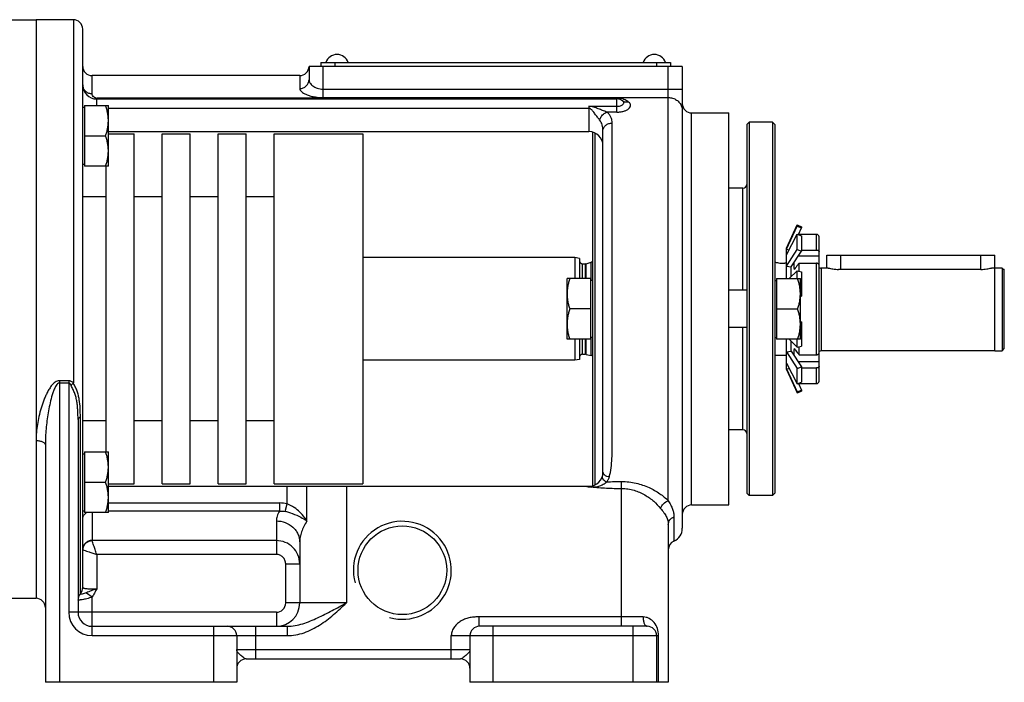
# Model space of a CAD drawing. Units: millimetres. Extents: x -1807 to 893, y -345 to 554.
# Drawn here: x -534 to -323, y 22 to 164 of the extents above; entities that cross this region are included whole.
import ezdxf

# ---------------------------------------------------------------- set-up
doc = ezdxf.new("R2010")
doc.units = ezdxf.units.MM
doc.header["$LTSCALE"] = 19.36
doc.layers.get('0').update_dxf_attribs({"linetype": 'CONTINUOUS'})
doc.layers.add('3_ALL_AXES', color=7, linetype='CONTINUOUS')

msp = doc.modelspace()

# ---------------------------------------------------------------- linework, layer by layer
at = {"color": 7, "linetype": 'CONTINUOUS'}
for p, q in [((-538.17, 164.48), (-530.17, 164.48)), ((-530.17, 164.48), (-530.17, 40.48)), ((-520.17, 42.83), (-520.17, 162.48)), ((-471.67, 154.48), (-471.67, 151.62)), ((-391.67, 154.48), (-471.67, 154.48)), ((-469.17, 155.28), (-469.17, 154.48)), ((-394.17, 155.28), (-394.17, 154.48)), ((-391.67, 154.48), (-391.67, 55.48)), ((-520.17, 145.7), (-519.77, 145.7)), ((-519.77, 146.1), (-519.77, 133.1)), ((-519.77, 146.1), (-514.67, 146.1)), ((-517.17, 147.48), (-405.67, 147.48)), ((-514.67, 133.1), (-514.67, 146.1)), ((-389.67, 144.48), (-381.67, 144.48)), ((-381.67, 60.48), (-381.67, 144.48)), ((-377.87, 141.98), (-377.37, 142.48)), ((-377.87, 141.98), (-377.87, 62.98)), ((-372.37, 142.48), (-377.37, 142.48)), ((-377.37, 142.48), (-377.37, 62.48)), ((-372.37, 142.48), (-372.37, 62.48)), ((-371.87, 141.98), (-372.37, 142.48)), ((-371.87, 141.98), (-371.87, 62.98)), ((-519.77, 139.6), (-515.25, 139.6)), ((-514.67, 140.48), (-411.67, 140.48)), ((-514.67, 139.98), (-509.17, 139.98)), ((-509.17, 64.98), (-509.17, 139.98)), ((-503.17, 64.98), (-503.17, 139.98)), ((-503.17, 139.98), (-497.17, 139.98)), ((-497.17, 64.98), (-497.17, 139.98)), ((-491.17, 64.98), (-491.17, 139.98)), ((-491.17, 139.98), (-485.17, 139.98)), ((-485.17, 64.98), (-485.17, 139.98)), ((-479.17, 64.98), (-479.17, 139.98)), ((-479.17, 139.98), (-460.17, 139.98)), ((-460.17, 139.98), (-460.17, 64.98)), ((-410.87, 64.59), (-410.87, 140.36)), ((-410.37, 64.78), (-410.37, 140.18)), ((-408.67, 67.48), (-408.67, 140.72)), ((-520.17, 133.5), (-519.77, 133.5)), ((-514.67, 133.1), (-519.77, 133.1)), ((-515.17, 71.85), (-515.17, 133.1)), ((-378.67, 128.38), (-381.67, 128.38)), ((-515.17, 126.48), (-520.17, 126.48)), ((-503.17, 126.48), (-509.17, 126.48)), ((-491.17, 126.48), (-497.17, 126.48)), ((-479.17, 126.48), (-485.17, 126.48)), ((-369.37, 115.48), (-367.04, 120.48)), ((-367.04, 120.48), (-366.13, 120.05)), ((-367.04, 120.25), (-367.04, 120.48)), ((-369.37, 115.32), (-367.04, 120.25)), ((-369.37, 114.06), (-367.04, 118.51)), ((-367.04, 120.25), (-366.13, 119.84)), ((-367.04, 118.51), (-366.13, 118.14)), ((-367.04, 115.2), (-367.04, 118.51)), ((-366.8, 118.42), (-366.13, 119.84)), ((-366.64, 118.48), (-366.7, 118.37)), ((-366.64, 118.48), (-362.91, 118.48)), ((-366.64, 118.35), (-366.64, 118.48)), ((-366.13, 120.05), (-366.13, 119.84)), ((-366.13, 118.14), (-366.13, 114.9)), ((-362.37, 87.02), (-362.37, 117.93)), ((-369.37, 108.98), (-369.37, 115.48)), ((-369.37, 115.32), (-368.78, 115.19)), ((-369.37, 111.67), (-367.04, 115.2)), ((-368.37, 111.51), (-366.13, 114.9)), ((-367.04, 115.2), (-366.13, 114.9)), ((-366.13, 115.11), (-362.91, 115.11)), ((-360.67, 113.98), (-324.67, 113.98)), ((-360.67, 111.25), (-360.67, 113.98)), ((-324.67, 93.48), (-324.67, 113.98)), ((-414.67, 113.48), (-460.17, 113.48)), ((-413.67, 113.3), (-414.67, 113.48)), ((-414.67, 113.48), (-414.67, 108.98)), ((-413.67, 113.3), (-413.67, 108.98)), ((-413.07, 112.18), (-412.44, 112.18)), ((-412.3, 112.19), (-411.17, 112.48)), ((-410.87, 112.48), (-411.17, 112.48)), ((-411.17, 108.58), (-411.17, 112.48)), ((-371.67, 112.48), (-371.87, 112.48)), ((-369.37, 112.27), (-369.67, 112.27)), ((-362.37, 113.79), (-366.87, 113.79)), ((-366.64, 112.29), (-362.91, 112.29)), ((-366.64, 110.56), (-366.64, 112.29)), ((-369.37, 111.67), (-368.37, 111.51)), ((-368.75, 108.98), (-367.04, 110.65)), ((-368.37, 109.35), (-368.37, 111.51)), ((-367.04, 110.65), (-366.13, 110.46)), ((-367.04, 108.98), (-367.04, 110.65)), ((-366.13, 110.46), (-366.13, 105.23)), ((-360.41, 111.25), (-361.93, 111.25)), ((-324.67, 111.25), (-325.43, 111.25)), ((-323.16, 111.24), (-324.67, 111.24)), ((-323.16, 111.24), (-323.16, 93.49)), ((-323.16, 111.24), (-322.9, 110.98)), ((-322.9, 110.98), (-322.67, 110.98)), ((-322.67, 93.98), (-322.67, 110.98)), ((-411.27, 108.98), (-416.37, 108.98)), ((-416.37, 95.98), (-416.37, 108.98)), ((-411.27, 95.98), (-411.27, 108.98)), ((-410.87, 108.58), (-411.27, 108.58)), ((-371.87, 108.58), (-371.47, 108.58)), ((-371.47, 108.98), (-366.37, 108.98)), ((-371.47, 108.98), (-371.47, 95.98)), ((-366.37, 95.98), (-366.37, 108.98)), ((-377.87, 106.48), (-381.67, 106.48)), ((-366.37, 105.24), (-366.13, 105.23)), ((-366.37, 105.15), (-366.13, 105.23)), ((-411.27, 102.48), (-415.79, 102.48)), ((-371.47, 102.48), (-366.95, 102.48)), ((-366.37, 99.81), (-366.13, 99.73)), ((-366.37, 99.71), (-366.13, 99.73)), ((-366.13, 99.73), (-366.13, 94.5)), ((-377.87, 98.48), (-381.67, 98.48)), ((-411.27, 95.98), (-416.37, 95.98)), ((-414.67, 95.98), (-414.67, 91.48)), ((-413.67, 95.98), (-413.67, 91.65)), ((-410.87, 96.38), (-411.27, 96.38)), ((-411.17, 92.48), (-411.17, 96.38)), ((-371.87, 96.38), (-371.47, 96.38)), ((-366.37, 95.98), (-371.47, 95.98)), ((-369.37, 89.48), (-369.37, 95.98)), ((-368.75, 95.98), (-367.04, 94.3)), ((-368.37, 93.44), (-368.37, 95.6)), ((-367.04, 94.3), (-367.04, 95.98)), ((-369.37, 93.28), (-368.37, 93.44)), ((-369.37, 93.28), (-367.04, 89.75)), ((-368.37, 93.44), (-366.13, 90.05)), ((-367.04, 94.3), (-366.13, 94.5)), ((-366.64, 92.66), (-366.64, 94.39)), ((-324.67, 93.48), (-361.93, 93.48)), ((-324.67, 93.49), (-323.16, 93.49)), ((-323.16, 93.49), (-322.67, 93.98)), ((-414.67, 91.48), (-460.17, 91.48)), ((-413.67, 91.65), (-414.67, 91.48)), ((-413.07, 92.78), (-412.44, 92.78)), ((-412.3, 92.76), (-411.17, 92.48)), ((-410.87, 92.48), (-411.17, 92.48)), ((-369.37, 92.48), (-371.87, 92.48)), ((-369.37, 90.89), (-367.04, 86.44)), ((-362.37, 91.16), (-366.87, 91.16)), ((-366.64, 92.66), (-362.91, 92.66)), ((-369.37, 89.64), (-368.78, 89.76)), ((-369.37, 89.64), (-367.04, 84.7)), ((-369.37, 89.48), (-367.04, 84.48)), ((-367.04, 89.75), (-366.13, 90.05)), ((-367.04, 86.44), (-367.04, 89.75)), ((-366.13, 90.05), (-366.13, 86.81)), ((-366.13, 89.84), (-362.91, 89.84)), ((-367.04, 86.44), (-366.13, 86.81)), ((-366.8, 86.54), (-366.13, 85.11)), ((-366.64, 86.48), (-366.7, 86.58)), ((-366.64, 86.48), (-366.64, 86.6)), ((-367.04, 84.7), (-366.13, 85.11)), ((-367.04, 84.48), (-366.13, 84.9)), ((-367.04, 84.48), (-367.04, 84.7)), ((-366.64, 86.48), (-362.91, 86.48)), ((-366.13, 85.11), (-366.13, 84.9)), ((-521.17, 78.8), (-521.17, 37.48)), ((-515.17, 78.48), (-520.17, 78.48)), ((-503.17, 78.48), (-509.17, 78.48)), ((-491.17, 78.48), (-497.17, 78.48)), ((-479.17, 78.48), (-485.17, 78.48)), ((-378.67, 76.58), (-381.67, 76.58)), ((-528.17, 73.37), (-528.17, 22.48)), ((-519.77, 71.85), (-519.77, 58.85)), ((-519.77, 71.85), (-514.67, 71.85)), ((-514.67, 58.85), (-514.67, 71.85)), ((-520.17, 71.45), (-519.77, 71.45)), ((-519.77, 65.35), (-515.25, 65.35)), ((-514.67, 64.98), (-509.17, 64.98)), ((-514.67, 64.48), (-411.67, 64.48)), ((-503.17, 64.98), (-497.17, 64.98)), ((-491.17, 64.98), (-485.17, 64.98)), ((-479.17, 64.98), (-460.17, 64.98)), ((-377.87, 62.98), (-377.37, 62.48)), ((-372.37, 62.48), (-377.37, 62.48)), ((-371.87, 62.98), (-372.37, 62.48)), ((-520.17, 59.25), (-519.77, 59.25)), ((-389.67, 60.48), (-381.67, 60.48)), ((-514.67, 58.85), (-519.77, 58.85)), ((-394.67, 56.3), (-394.67, 22.48)), ((-473.67, 52.52), (-473.67, 39.48)), ((-538.17, 40.48), (-530.17, 40.48)), ((-518.17, 34.48), (-476.36, 34.48)), ((-399.17, 34.48), (-435.17, 34.48)), ((-487.17, 32.48), (-487.17, 22.48)), ((-437.17, 32.48), (-437.17, 22.48)), ((-397.17, 32.48), (-397.17, 22.48)), ((-485.17, 27.48), (-439.17, 27.48)), ((-487.17, 22.48), (-528.17, 22.48)), ((-394.67, 22.48), (-437.17, 22.48))]:
    msp.add_line(p, q, dxfattribs=at)
at = {"color": 9, "linetype": 'CONTINUOUS'}
for p, q in [((-522.17, 164.48), (-522.17, 86.62)), ((-468.67, 147.78), (-468.67, 154.48)), ((-466.17, 155.28), (-466.17, 154.48)), ((-397.17, 155.28), (-397.17, 154.48)), ((-394.67, 61.39), (-394.67, 154.48)), ((-518.17, 148.63), (-518.17, 152.48)), ((-473.67, 152.48), (-473.67, 149.73)), ((-468.67, 149.59), (-391.67, 149.59)), ((-468.67, 147.78), (-394.67, 147.78)), ((-517.17, 146.1), (-517.17, 147.67)), ((-405.67, 147.67), (-517.17, 147.67)), ((-411.67, 145.92), (-405.67, 145.92)), ((-411.67, 145.92), (-411.67, 140.48)), ((-405.67, 144.67), (-405.67, 147.67)), ((-514.67, 145.48), (-411.67, 145.48)), ((-405.67, 144.67), (-407.86, 144.67)), ((-389.67, 60.48), (-389.67, 144.48)), ((-378.67, 106.48), (-378.67, 128.38)), ((-362.91, 115.11), (-362.91, 118.48)), ((-357.67, 110.96), (-357.67, 113.98)), ((-327.67, 110.96), (-327.67, 113.98)), ((-413.07, 108.98), (-413.07, 112.18)), ((-412.44, 108.98), (-412.44, 112.18)), ((-412.3, 108.98), (-412.3, 112.19)), ((-362.91, 92.66), (-362.91, 112.29)), ((-361.93, 111.25), (-361.93, 93.48)), ((-378.67, 76.58), (-378.67, 98.48)), ((-413.07, 92.78), (-413.07, 95.98)), ((-412.44, 92.78), (-412.44, 95.98)), ((-412.3, 92.76), (-412.3, 95.98)), ((-362.91, 86.48), (-362.91, 89.84)), ((-525.17, 87.1), (-525.17, 22.48)), ((-523.17, 87.1), (-525.17, 87.1)), ((-523.17, 86.6), (-525.17, 86.6)), ((-523.17, 87.1), (-523.17, 37.48)), ((-520.67, 41.51), (-520.67, 79.3)), ((-404.67, 34.48), (-404.67, 65.5)), ((-476.36, 60.7), (-476.36, 64.48)), ((-472.13, 57.04), (-472.13, 64.48)), ((-463.67, 64.48), (-463.67, 39.48)), ((-514.67, 60.91), (-477.98, 60.91)), ((-477.98, 59.17), (-514.67, 59.17)), ((-477.98, 60.91), (-477.98, 59.17)), ((-476.79, 59.08), (-476.36, 60.7)), ((-518.17, 58.85), (-518.17, 52.87)), ((-478.67, 57.06), (-478.67, 49.88)), ((-393.47, 57.95), (-393.47, 52.73)), ((-478.67, 52.85), (-518.16, 52.85)), ((-520.15, 50.87), (-519.93, 50.8)), ((-478.67, 49.88), (-517.17, 49.88)), ((-517.17, 49.88), (-517.17, 42.49)), ((-476.67, 47.86), (-473.67, 47.86)), ((-476.67, 39.48), (-476.67, 47.86)), ((-519.37, 41.66), (-518.17, 40.77)), ((-518.17, 32.48), (-518.17, 40.77)), ((-463.67, 39.48), (-476.67, 39.48)), ((-478.67, 37.48), (-523.17, 37.48)), ((-478.67, 37.48), (-478.67, 34.48)), ((-400.09, 36.48), (-435.17, 36.48)), ((-435.17, 34.48), (-435.17, 36.48)), ((-492.17, 34.48), (-492.17, 22.48)), ((-483.17, 34.48), (-483.17, 27.48)), ((-476.36, 34.48), (-476.36, 32.48)), ((-432.17, 22.48), (-432.17, 34.48)), ((-402.17, 22.48), (-402.17, 34.48)), ((-518.17, 32.48), (-476.36, 32.48)), ((-441.17, 32.48), (-396.75, 32.48)), ((-441.17, 27.48), (-441.17, 32.48)), ((-396.75, 22.48), (-396.75, 32.48)), ((-487.17, 29.48), (-437.17, 29.48))]:
    msp.add_line(p, q, dxfattribs=at)
at = {"color": 3, "linetype": 'CONTINUOUS'}
msp.add_line((-469.17, 155.28), (-394.17, 155.28), dxfattribs=at)
at = {"color": 7, "linetype": 'CONTINUOUS'}
msp.add_circle((-451.67, 46.48), 9.5, dxfattribs=at)
for centre, radius, start, end in [((-522.17, 162.48), 2, 0, 90), ((-518.17, 154.48), 2, 180, 270), ((-473.67, 154.48), 2, 270, 360), ((-517.17, 150.48), 3, 180, 270), ((-405.67, 145.48), 2, 51.4958, 90), ((-389.67, 146.48), 2, 180, 270), ((-411.67, 137.48), 3, 0, 90), ((-378.67, 129.18), 0.8, 270, 360), ((-362.91, 117.93), 0.541, 0, 90), ((-413.07, 112.78), 0.6, 180, 270), ((-412.44, 112.78), 0.6, 270, 284.0362), ((-355.49, 112.38), 12.3, 179.9634, 186.6213), ((-355.49, 92.57), 12.3, 173.3787, 180.0366), ((-361.93, 92.68), 0.8, 90, 123.5091), ((-413.07, 92.18), 0.6, 90, 180), ((-412.44, 92.18), 0.6, 75.9638, 90), ((-362.91, 87.02), 0.541, 270, 360), ((-378.67, 75.78), 0.8, 0, 90), ((-411.67, 67.48), 3, 270, 360), ((-389.67, 58.48), 2, 90, 180), ((-394.67, 55.48), 3, 293.5782, 360), ((-392.67, 50.89), 2, 113.5782, 180), ((-530.17, 38.48), 2, 0, 90), ((-478.67, 39.48), 5, 270, 360), ((-518.17, 37.48), 3, 180, 270), ((-489.17, 32.48), 2, 0, 90), ((-435.17, 32.48), 2, 90, 180), ((-399.17, 32.48), 2, 0, 90), ((-485.17, 25.48), 2, 90, 180), ((-439.17, 25.48), 2, 0, 90)]:
    msp.add_arc(centre, radius, start, end, dxfattribs=at)
at = {"color": 9, "linetype": 'CONTINUOUS'}
for centre, radius, start, end in [((-518.48, 150.48), 1.69, 180.0069, 185.7408), ((-517.17, 148.71), 1.04, 256.5864, 270.002), ((-405.67, 143.51), 4.16, 83.1933, 89.9989), ((-405.67, 143.52), 4.15, 80.2165, 83.1898), ((-514.67, 78.79), 10.84, 133.7521, 137.5316), ((-404.67, 130.49), 66.47, 263.2599, 263.8175), ((-404.67, 130.47), 66.46, 263.8175, 264.3734), ((-479.79, 45.83), 13.58, 70.2585, 77.2401), ((-518.29, 57.17), 1.98, 121.6571, 127.95), ((-518.17, 50.84), 1.98, 171.6611, 179.1108), ((-518.12, 50.83), 2.03, 164.3786, 171.6723), ((-522.15, 42.83), 1.98, 318.3861, 359.9802), ((-519.19, 40.2), 1.98, 138.3859, 179.9804), ((-478.67, 39.48), 2, 270, 360), ((-518.17, 37.48), 5, 180, 270)]:
    msp.add_arc(centre, radius, start, end, dxfattribs=at)
at = {"color": 2, "linetype": 'CONTINUOUS'}
msp.add_arc((-451.67, 46.48), 10.5, 255, 195, dxfattribs=at)
at = {"color": 9, "linetype": 'CONTINUOUS'}
for points, knots in [([(-520.16, 150.31), (-520.14, 150.08), (-520, 149.63), (-519.62, 149.17), (-519.23, 148.89), (-518.89, 148.74), (-518.54, 148.65), (-518.29, 148.63), (-518.17, 148.63)], [0, 0, 0, 0, 0.240137, 0.486488, 0.613185, 0.74093, 0.870231, 1, 1, 1, 1]), ([(-473.67, 149.73), (-473.41, 149.73), (-472.89, 149.82), (-472.22, 150.24), (-471.78, 150.87), (-471.67, 151.37), (-471.67, 151.62)], [0, 0, 0, 0, 0.256488, 0.509225, 0.756559, 1, 1, 1, 1]), ([(-471.67, 151.62), (-471.67, 151.39), (-471.54, 151.02), (-471.21, 150.6), (-470.72, 150.16), (-469.88, 149.72), (-469.09, 149.59), (-468.67, 149.59)], [0, 0, 0, 0, 0.177731, 0.283455, 0.402276, 0.679583, 1, 1, 1, 1]), ([(-517.74, 147.84), (-517.89, 147.94), (-518.1, 148.18), (-518.17, 148.49), (-518.17, 148.63)], [0, 0, 0, 0, 0.559258, 1, 1, 1, 1]), ([(-517.41, 147.7), (-517.44, 147.7), (-517.56, 147.74), (-517.67, 147.79), (-517.74, 147.84)], [0, 0, 0, 0, 0.284686, 1, 1, 1, 1]), ([(-473.67, 149.73), (-473.67, 149.61), (-473.61, 149.43), (-473.45, 149.21), (-473.22, 148.97), (-472.81, 148.69), (-472.2, 148.39), (-471.45, 148.13), (-470.59, 147.94), (-469.65, 147.81), (-469, 147.78), (-468.67, 147.78)], [0, 0, 0, 0, 0.061267, 0.097774, 0.139273, 0.238396, 0.359132, 0.499525, 0.656275, 0.824953, 1, 1, 1, 1]), ([(-394.67, 147.78), (-394.36, 147.78), (-393.73, 147.69), (-392.89, 147.3), (-392.21, 146.7), (-391.91, 146.17), (-391.82, 145.9)], [0, 0, 0, 0, 0.258525, 0.512794, 0.760021, 1, 1, 1, 1]), ([(-407.86, 144.67), (-408.16, 144.78), (-408.77, 145.02), (-409.53, 145.32), (-410.17, 145.56), (-410.81, 145.79), (-411.33, 145.92), (-411.67, 145.92)], [0, 0, 0, 0, 0.237348, 0.48724, 0.614586, 0.742871, 1, 1, 1, 1]), ([(-405.67, 145.92), (-405.54, 145.92), (-405.29, 145.93), (-404.94, 146.01), (-404.64, 146.14), (-404.41, 146.3), (-404.25, 146.48), (-404.2, 146.69), (-404.27, 146.89), (-404.37, 146.99), (-404.42, 147.04)], [0, 0, 0, 0, 0.175263, 0.34135, 0.49036, 0.617426, 0.722001, 0.810605, 0.897983, 1, 1, 1, 1]), ([(-405.67, 144.67), (-405.42, 144.67), (-404.93, 144.7), (-404.23, 144.85), (-403.63, 145.08), (-403.16, 145.38), (-402.89, 145.69), (-402.78, 145.96), (-402.76, 146.15), (-402.79, 146.34), (-402.91, 146.59), (-403.06, 146.74), (-403.18, 146.83)], [0, 0, 0, 0, 0.173441, 0.338759, 0.488357, 0.616713, 0.722036, 0.767779, 0.810818, 0.853441, 0.898041, 1, 1, 1, 1]), ([(-403.18, 146.83), (-403.41, 147.01), (-403.98, 147.35), (-404.61, 147.55), (-404.96, 147.61)], [0, 0, 0, 0, 0.452275, 1, 1, 1, 1]), ([(-403.18, 146.83), (-403.4, 146.77), (-403.84, 146.73), (-404.26, 146.91), (-404.42, 147.04)], [0, 0, 0, 0, 0.521861, 1, 1, 1, 1]), ([(-391.82, 145.9), (-391.79, 145.83), (-391.71, 145.56), (-391.67, 145.28), (-391.67, 145.06)], [0, 0, 0, 0, 0.25192, 1, 1, 1, 1]), ([(-409.39, 142.98), (-409.55, 143.18), (-409.88, 143.62), (-410.3, 144.17), (-410.66, 144.63), (-410.89, 144.92), (-411.09, 145.14), (-411.26, 145.29), (-411.44, 145.43), (-411.59, 145.48), (-411.67, 145.48)], [0, 0, 0, 0, 0.229393, 0.478193, 0.606572, 0.736631, 0.802146, 0.867918, 0.933916, 1, 1, 1, 1]), ([(-409.39, 142.98), (-409.33, 143.17), (-409.12, 143.63), (-408.63, 144.24), (-408.13, 144.57), (-407.86, 144.67)], [0, 0, 0, 0, 0.252287, 0.638806, 1, 1, 1, 1]), ([(-406.67, 142.32), (-406.67, 142.53), (-406.72, 142.97), (-406.94, 143.6), (-407.32, 144.19), (-407.67, 144.52), (-407.86, 144.67)], [0, 0, 0, 0, 0.238085, 0.47739, 0.727797, 1, 1, 1, 1]), ([(-408.67, 140.72), (-408.67, 141.12), (-408.77, 141.93), (-409.13, 142.67), (-409.39, 142.98)], [0, 0, 0, 0, 0.4984, 1, 1, 1, 1]), ([(-408.67, 140.72), (-408.67, 140.93), (-408.55, 141.37), (-408.09, 141.9), (-407.43, 142.24), (-406.93, 142.32), (-406.67, 142.32)], [0, 0, 0, 0, 0.223462, 0.463279, 0.724523, 1, 1, 1, 1]), ([(-407.32, 66.5), (-406.97, 67.78), (-406.74, 69.81), (-406.67, 72.57), (-406.67, 74.77), (-406.67, 77.05), (-406.67, 80.23), (-406.67, 84.35), (-406.67, 89.45), (-406.67, 94.71), (-406.67, 100.05), (-406.67, 107.17), (-406.67, 115.84), (-406.67, 125.67), (-406.67, 134.43), (-406.67, 139.85), (-406.67, 142.32)], [0, 0, 0, 0, 0.052239, 0.080118, 0.109138, 0.139222, 0.170283, 0.234977, 0.302466, 0.371962, 0.442652, 0.513716, 0.653665, 0.78532, 0.902574, 1, 1, 1, 1]), ([(-525.17, 87.1), (-525.33, 87.1), (-525.65, 87.04), (-526.07, 86.81), (-526.43, 86.51), (-526.86, 86.05), (-527.31, 85.41), (-527.76, 84.61), (-528.15, 83.77), (-528.62, 82.64), (-529.1, 81.21), (-529.56, 79.48), (-529.9, 77.74), (-530.11, 76.01), (-530.17, 74.85), (-530.17, 74.28)], [0, 0, 0, 0, 0.032965, 0.065808, 0.09848, 0.130996, 0.195608, 0.259826, 0.32368, 0.387178, 0.51306, 0.637407, 0.76009, 0.88098, 1, 1, 1, 1]), ([(-525.17, 86.6), (-525.45, 86.6), (-525.81, 86.2), (-526.08, 85.72), (-526.27, 85.31), (-526.43, 84.9), (-526.62, 84.35), (-526.92, 83.37), (-527.25, 81.95), (-527.58, 80.24), (-527.83, 78.52), (-528.02, 76.8), (-528.14, 75.08), (-528.17, 73.94), (-528.17, 73.37)], [0, 0, 0, 0, 0.061526, 0.093299, 0.125034, 0.156736, 0.188406, 0.251654, 0.377786, 0.503432, 0.628536, 0.75304, 0.876881, 1, 1, 1, 1]), ([(-522.17, 86.62), (-522.31, 86.75), (-522.53, 86.93), (-522.88, 87.07), (-523.07, 87.1), (-523.17, 87.1)], [0, 0, 0, 0, 0.497071, 0.748066, 1, 1, 1, 1]), ([(-522.67, 86.11), (-522.7, 86.17), (-522.76, 86.27), (-522.86, 86.42), (-522.99, 86.55), (-523.11, 86.6), (-523.17, 86.6)], [0, 0, 0, 0, 0.249753, 0.499713, 0.750089, 1, 1, 1, 1]), ([(-520.67, 79.3), (-520.67, 79.93), (-520.69, 81.19), (-520.83, 82.75), (-521.07, 83.98), (-521.34, 84.88), (-521.72, 85.76), (-522.02, 86.33), (-522.17, 86.62)], [0, 0, 0, 0, 0.250353, 0.4979, 0.620724, 0.744091, 0.86999, 1, 1, 1, 1]), ([(-521.17, 78.8), (-521.17, 79.44), (-521.19, 80.39), (-521.28, 81.65), (-521.39, 82.58), (-521.58, 83.5), (-521.86, 84.39), (-522.23, 85.26), (-522.52, 85.83), (-522.67, 86.11)], [0, 0, 0, 0, 0.252166, 0.377231, 0.501347, 0.624619, 0.747902, 0.872742, 1, 1, 1, 1]), ([(-520.67, 79.3), (-520.74, 79.27), (-520.86, 79.21), (-521, 79.11), (-521.12, 78.99), (-521.17, 78.87), (-521.17, 78.8)], [0, 0, 0, 0, 0.323927, 0.531403, 0.709562, 1, 1, 1, 1]), ([(-530.17, 74.28), (-529.91, 74.28), (-529.43, 74.24), (-528.87, 74.08), (-528.51, 73.89), (-528.32, 73.74), (-528.2, 73.56), (-528.17, 73.43), (-528.17, 73.37)], [0, 0, 0, 0, 0.325608, 0.612933, 0.733342, 0.836224, 0.923222, 1, 1, 1, 1]), ([(-411.67, 64.48), (-411.5, 64.42), (-411.16, 64.35), (-410.46, 64.33), (-409.59, 64.47), (-408.78, 64.8), (-408.22, 65.15), (-407.97, 65.35), (-407.85, 65.45)], [0, 0, 0, 0, 0.128263, 0.256641, 0.512886, 0.766416, 0.888149, 1, 1, 1, 1]), ([(-408.82, 66.53), (-408.85, 66.44), (-408.83, 66.28), (-408.73, 66.08), (-408.56, 65.87), (-408.27, 65.63), (-408, 65.5), (-407.85, 65.45)], [0, 0, 0, 0, 0.178632, 0.291695, 0.419975, 0.706768, 1, 1, 1, 1]), ([(-408.67, 67.48), (-408.67, 67.36), (-408.6, 67.19), (-408.44, 67), (-408.27, 66.85), (-408.06, 66.73), (-407.75, 66.59), (-407.49, 66.53), (-407.32, 66.5)], [0, 0, 0, 0, 0.186267, 0.297953, 0.422479, 0.558164, 0.702189, 1, 1, 1, 1]), ([(-407.32, 66.5), (-407.36, 66.31), (-407.52, 65.95), (-407.73, 65.61), (-407.85, 65.45)], [0, 0, 0, 0, 0.492737, 1, 1, 1, 1]), ([(-407.85, 65.45), (-407.32, 65.46), (-406.26, 65.49), (-405.2, 65.5), (-404.67, 65.5)], [0, 0, 0, 0, 0.499927, 1, 1, 1, 1]), ([(-404.67, 65.5), (-403.64, 65.5), (-401.62, 65.27), (-398.85, 64.33), (-396.53, 63.02), (-395.22, 61.95), (-394.67, 61.39)], [0, 0, 0, 0, 0.280136, 0.545299, 0.786757, 1, 1, 1, 1]), ([(-411.19, 64.34), (-410.1, 64.23), (-407.93, 64.07), (-405.76, 64.02), (-404.67, 64.02)], [0, 0, 0, 0, 0.499998, 1, 1, 1, 1]), ([(-404.67, 64.02), (-404.22, 64.02), (-403.32, 63.95), (-401.61, 63.57), (-399.7, 62.73), (-397.8, 61.36), (-396.77, 60.29), (-396.34, 59.75)], [0, 0, 0, 0, 0.140599, 0.278804, 0.541413, 0.782399, 1, 1, 1, 1]), ([(-396.34, 59.75), (-396.21, 60.13), (-395.76, 60.82), (-395.05, 61.27), (-394.67, 61.39)], [0, 0, 0, 0, 0.49845, 1, 1, 1, 1]), ([(-394.67, 61.39), (-394.49, 61.08), (-394.15, 60.5), (-393.75, 59.63), (-393.52, 58.78), (-393.47, 58.22), (-393.47, 57.95)], [0, 0, 0, 0, 0.29046, 0.545222, 0.777451, 1, 1, 1, 1]), ([(-477.98, 59.17), (-478.19, 58.83), (-478.52, 58.15), (-478.67, 57.4), (-478.67, 57.06)], [0, 0, 0, 0, 0.537884, 1, 1, 1, 1]), ([(-474.83, 59.91), (-474.95, 59.99), (-475.43, 60.3), (-475.95, 60.55), (-476.36, 60.7)], [0, 0, 0, 0, 0.246431, 1, 1, 1, 1]), ([(-472.13, 57.04), (-472.28, 57.31), (-473, 58.41), (-473.98, 59.35), (-474.83, 59.91)], [0, 0, 0, 0, 0.231065, 1, 1, 1, 1]), ([(-396.34, 59.75), (-396.1, 59.44), (-395.65, 58.88), (-395.09, 58.04), (-394.74, 57.18), (-394.67, 56.59), (-394.67, 56.3)], [0, 0, 0, 0, 0.295499, 0.550796, 0.779139, 1, 1, 1, 1]), ([(-520.17, 57.44), (-520.17, 57.68), (-520.04, 58.19), (-519.71, 58.57), (-519.51, 58.73)], [0, 0, 0, 0, 0.488222, 1, 1, 1, 1]), ([(-478.67, 57.06), (-478.02, 57.06), (-476.73, 56.83), (-475.33, 55.99), (-474.49, 55.06), (-474.02, 54.27), (-473.73, 53.41), (-473.67, 52.81), (-473.67, 52.52)], [0, 0, 0, 0, 0.260312, 0.514311, 0.638484, 0.760424, 0.880727, 1, 1, 1, 1]), ([(-475.2, 58.62), (-474.6, 58.4), (-473.54, 57.94), (-472.55, 57.35), (-472.13, 57.04)], [0, 0, 0, 0, 0.550351, 1, 1, 1, 1]), ([(-472.13, 57.04), (-472.36, 56.66), (-472.78, 55.9), (-473.27, 54.74), (-473.59, 53.62), (-473.67, 52.87), (-473.67, 52.52)], [0, 0, 0, 0, 0.278304, 0.538392, 0.778989, 1, 1, 1, 1]), ([(-394.67, 56.3), (-394.67, 56.48), (-394.61, 56.83), (-394.36, 57.31), (-393.97, 57.7), (-393.64, 57.88), (-393.47, 57.95)], [0, 0, 0, 0, 0.240818, 0.486245, 0.739197, 1, 1, 1, 1]), ([(-518.17, 52.87), (-518.43, 52.87), (-518.95, 52.76), (-519.62, 52.32), (-520.06, 51.66), (-520.17, 51.14), (-520.17, 50.88)], [0, 0, 0, 0, 0.25094, 0.501286, 0.750879, 1, 1, 1, 1]), ([(-520.07, 51.38), (-520.01, 51.58), (-519.83, 51.98), (-519.38, 52.46), (-518.81, 52.77), (-518.38, 52.85), (-518.16, 52.85)], [0, 0, 0, 0, 0.250266, 0.500578, 0.750876, 1, 1, 1, 1]), ([(-517.17, 49.88), (-517.23, 50.05), (-517.34, 50.4), (-517.56, 51.05), (-517.83, 51.87), (-518.05, 52.51), (-518.16, 52.85)], [0, 0, 0, 0, 0.17737, 0.349682, 0.658876, 1, 1, 1, 1]), ([(-473.67, 47.86), (-473.67, 48.51), (-473.93, 49.82), (-475.04, 51.48), (-476.7, 52.59), (-478.02, 52.85), (-478.67, 52.85)], [0, 0, 0, 0, 0.249724, 0.499583, 0.74969, 1, 1, 1, 1]), ([(-520.17, 50.88), (-520.17, 50.88), (-520.16, 50.87), (-520.15, 50.87), (-520.15, 50.87)], [0, 0, 0, 0, 0.146533, 1, 1, 1, 1]), ([(-519.93, 50.8), (-519.56, 50.67), (-518.92, 50.46), (-518, 50.15), (-517.45, 49.97), (-517.17, 49.88)], [0, 0, 0, 0, 0.407052, 0.691845, 1, 1, 1, 1]), ([(-476.67, 47.86), (-476.67, 48.12), (-476.77, 48.65), (-477.22, 49.32), (-477.88, 49.77), (-478.41, 49.88), (-478.67, 49.88)], [0, 0, 0, 0, 0.250029, 0.500037, 0.750022, 1, 1, 1, 1]), ([(-520.17, 42.83), (-520.17, 42.81), (-520.16, 42.77), (-520.11, 42.72), (-520.04, 42.68), (-519.94, 42.65), (-519.81, 42.62), (-519.6, 42.58), (-519.27, 42.54), (-518.82, 42.52), (-518.31, 42.5), (-517.75, 42.5), (-517.37, 42.49), (-517.17, 42.49)], [0, 0, 0, 0, 0.017079, 0.037471, 0.064038, 0.098004, 0.139773, 0.18935, 0.310697, 0.458321, 0.626795, 0.809733, 1, 1, 1, 1]), ([(-517.17, 42.49), (-517.55, 42.37), (-518.3, 42.12), (-519.02, 41.82), (-519.37, 41.66)], [0, 0, 0, 0, 0.517237, 1, 1, 1, 1]), ([(-517.17, 42.49), (-517.24, 42.35), (-517.39, 42.05), (-517.71, 41.46), (-517.97, 41.04), (-518.17, 40.77)], [0, 0, 0, 0, 0.250063, 0.50012, 1, 1, 1, 1]), ([(-518.17, 40.77), (-518.53, 40.61), (-519.07, 40.43), (-519.78, 40.26), (-520.23, 40.18), (-520.57, 40.13), (-520.79, 40.11), (-520.92, 40.1), (-521.03, 40.1), (-521.09, 40.11), (-521.13, 40.12), (-521.16, 40.13), (-521.17, 40.14), (-521.17, 40.15)], [0, 0, 0, 0, 0.378035, 0.550481, 0.702278, 0.827028, 0.877592, 0.919583, 0.952639, 0.976589, 0.985208, 0.991727, 1, 1, 1, 1]), ([(-520.65, 41.46), (-520.69, 41.41), (-520.87, 41.2), (-521, 40.96), (-521.06, 40.77)], [0, 0, 0, 0, 0.251441, 1, 1, 1, 1]), ([(-520.65, 41.46), (-520.65, 41.46), (-520.66, 41.48), (-520.67, 41.5), (-520.67, 41.51)], [0, 0, 0, 0, 0.294822, 1, 1, 1, 1]), ([(-519.37, 41.66), (-519.52, 41.58), (-519.81, 41.48), (-520.16, 41.4), (-520.39, 41.39), (-520.51, 41.39), (-520.6, 41.41), (-520.64, 41.44), (-520.65, 41.46)], [0, 0, 0, 0, 0.384556, 0.687103, 0.802085, 0.891342, 0.955702, 1, 1, 1, 1]), ([(-476.36, 34.48), (-475.22, 34.48), (-473.51, 34.81), (-471.37, 35.6), (-469.81, 36.29), (-468.27, 37.05), (-466.22, 38.11), (-464.69, 38.93), (-463.67, 39.48)], [0, 0, 0, 0, 0.248405, 0.372603, 0.49697, 0.621813, 0.747322, 1, 1, 1, 1]), ([(-476.36, 32.48), (-475.74, 32.48), (-474.5, 32.59), (-472.1, 33.23), (-469.32, 34.66), (-466.38, 36.94), (-464.57, 38.63), (-463.67, 39.48)], [0, 0, 0, 0, 0.125104, 0.250238, 0.499959, 0.749908, 1, 1, 1, 1]), ([(-435.17, 36.48), (-435.5, 36.48), (-436.17, 36.48), (-437.16, 36.37), (-438.13, 36.11), (-439.05, 35.68), (-439.86, 35.1), (-440.55, 34.36), (-441.04, 33.48), (-441.17, 32.81), (-441.17, 32.48)], [0, 0, 0, 0, 0.124999, 0.249989, 0.375008, 0.500071, 0.625163, 0.750222, 0.875187, 1, 1, 1, 1]), ([(-396.75, 32.48), (-396.75, 33), (-396.92, 34.01), (-397.62, 35.31), (-398.53, 36.08), (-399.39, 36.42), (-399.85, 36.48), (-400.09, 36.48)], [0, 0, 0, 0, 0.273696, 0.522691, 0.758064, 0.877287, 1, 1, 1, 1]), ([(-400.09, 36.48), (-400.09, 36.22), (-400.04, 35.74), (-399.89, 35.17), (-399.69, 34.82), (-399.54, 34.63), (-399.36, 34.51), (-399.23, 34.48), (-399.17, 34.48)], [0, 0, 0, 0, 0.325062, 0.611986, 0.732481, 0.835431, 0.922702, 1, 1, 1, 1]), ([(-485.17, 27.48), (-485.21, 27.48), (-485.3, 27.5), (-485.49, 27.6), (-485.75, 27.8), (-486.08, 28.07), (-486.41, 28.36), (-486.71, 28.64), (-486.96, 28.91), (-487.13, 29.19), (-487.17, 29.38), (-487.17, 29.48)], [0, 0, 0, 0, 0.041107, 0.09253, 0.223031, 0.374429, 0.528698, 0.672988, 0.799577, 0.906698, 1, 1, 1, 1]), ([(-437.17, 29.48), (-437.17, 29.38), (-437.21, 29.19), (-437.38, 28.91), (-437.63, 28.64), (-437.93, 28.36), (-438.26, 28.07), (-438.59, 27.8), (-438.85, 27.6), (-439.04, 27.5), (-439.13, 27.48), (-439.17, 27.48)], [0, 0, 0, 0, 0.093324, 0.200381, 0.326976, 0.471262, 0.625531, 0.776933, 0.907443, 0.95888, 1, 1, 1, 1])]:
    msp.add_open_spline(points, degree=3, knots=knots, dxfattribs=at)
at = {"color": 7, "linetype": 'CONTINUOUS'}
for points, knots in [([(-514.67, 142.85), (-514.67, 143.12), (-514.7, 143.67), (-514.81, 144.49), (-515, 145.3), (-515.16, 145.83), (-515.25, 146.1)], [0, 0, 0, 0, 0.248845, 0.498243, 0.748577, 1, 1, 1, 1]), ([(-515.25, 139.6), (-515.16, 139.86), (-515, 140.39), (-514.81, 141.2), (-514.7, 142.02), (-514.67, 142.57), (-514.67, 142.85)], [0, 0, 0, 0, 0.251421, 0.501754, 0.751153, 1, 1, 1, 1]), ([(-514.67, 136.35), (-514.67, 136.62), (-514.7, 137.17), (-514.81, 137.99), (-515, 138.8), (-515.16, 139.33), (-515.25, 139.6)], [0, 0, 0, 0, 0.248845, 0.498243, 0.748577, 1, 1, 1, 1]), ([(-515.25, 133.1), (-515.16, 133.36), (-515, 133.89), (-514.81, 134.7), (-514.7, 135.52), (-514.67, 136.07), (-514.67, 136.35)], [0, 0, 0, 0, 0.251421, 0.501754, 0.751153, 1, 1, 1, 1]), ([(-362.91, 115.11), (-362.84, 115.11), (-362.7, 115.1), (-362.55, 115.03), (-362.46, 114.95), (-362.41, 114.88), (-362.38, 114.81), (-362.37, 114.75), (-362.37, 114.73)], [0, 0, 0, 0, 0.287253, 0.553641, 0.675451, 0.789207, 0.896441, 1, 1, 1, 1]), ([(-366.64, 112.29), (-366.73, 112.18), (-367.08, 111.73), (-367.44, 111.29), (-367.71, 110.96)], [0, 0, 0, 0, 0.25003, 1, 1, 1, 1]), ([(-362.37, 111.9), (-362.37, 111.93), (-362.38, 111.98), (-362.41, 112.05), (-362.46, 112.12), (-362.55, 112.2), (-362.7, 112.27), (-362.84, 112.29), (-362.91, 112.29)], [0, 0, 0, 0, 0.103559, 0.210793, 0.324549, 0.446359, 0.712747, 1, 1, 1, 1]), ([(-362.37, 111.39), (-362.3, 111.34), (-362.16, 111.27), (-362.01, 111.25), (-361.93, 111.25)], [0, 0, 0, 0, 0.500024, 1, 1, 1, 1]), ([(-415.79, 108.98), (-415.88, 108.71), (-416.04, 108.18), (-416.22, 107.37), (-416.34, 106.55), (-416.37, 106), (-416.37, 105.73)], [0, 0, 0, 0, 0.251421, 0.501754, 0.751153, 1, 1, 1, 1]), ([(-366.37, 105.73), (-366.37, 106), (-366.4, 106.55), (-366.51, 107.37), (-366.7, 108.18), (-366.86, 108.71), (-366.95, 108.98)], [0, 0, 0, 0, 0.248845, 0.498243, 0.748577, 1, 1, 1, 1]), ([(-416.37, 105.73), (-416.37, 105.45), (-416.34, 104.9), (-416.22, 104.08), (-416.04, 103.27), (-415.88, 102.74), (-415.79, 102.48)], [0, 0, 0, 0, 0.248845, 0.498243, 0.748577, 1, 1, 1, 1]), ([(-366.95, 102.48), (-366.86, 102.74), (-366.7, 103.27), (-366.51, 104.08), (-366.4, 104.9), (-366.37, 105.45), (-366.37, 105.73)], [0, 0, 0, 0, 0.251421, 0.501754, 0.751153, 1, 1, 1, 1]), ([(-415.79, 102.48), (-415.88, 102.21), (-416.04, 101.68), (-416.22, 100.87), (-416.34, 100.05), (-416.37, 99.5), (-416.37, 99.23)], [0, 0, 0, 0, 0.251421, 0.501754, 0.751153, 1, 1, 1, 1]), ([(-366.37, 99.23), (-366.37, 99.5), (-366.4, 100.05), (-366.51, 100.87), (-366.7, 101.68), (-366.86, 102.21), (-366.95, 102.48)], [0, 0, 0, 0, 0.248845, 0.498243, 0.748577, 1, 1, 1, 1]), ([(-416.37, 99.23), (-416.37, 98.95), (-416.34, 98.4), (-416.22, 97.58), (-416.04, 96.77), (-415.88, 96.24), (-415.79, 95.98)], [0, 0, 0, 0, 0.248845, 0.498243, 0.748577, 1, 1, 1, 1]), ([(-366.95, 95.98), (-366.86, 96.24), (-366.7, 96.77), (-366.51, 97.58), (-366.4, 98.4), (-366.37, 98.95), (-366.37, 99.23)], [0, 0, 0, 0, 0.251421, 0.501754, 0.751153, 1, 1, 1, 1]), ([(-367.71, 93.99), (-367.62, 93.88), (-367.26, 93.44), (-366.91, 93), (-366.64, 92.66)], [0, 0, 0, 0, 0.249968, 1, 1, 1, 1]), ([(-362.91, 92.66), (-362.84, 92.66), (-362.7, 92.68), (-362.55, 92.75), (-362.46, 92.83), (-362.41, 92.9), (-362.38, 92.97), (-362.37, 93.03), (-362.37, 93.05)], [0, 0, 0, 0, 0.287253, 0.553641, 0.675451, 0.789207, 0.896441, 1, 1, 1, 1]), ([(-362.37, 90.22), (-362.37, 90.2), (-362.38, 90.15), (-362.41, 90.07), (-362.46, 90), (-362.55, 89.92), (-362.7, 89.85), (-362.84, 89.84), (-362.91, 89.84)], [0, 0, 0, 0, 0.103559, 0.210793, 0.324549, 0.446359, 0.712747, 1, 1, 1, 1]), ([(-514.67, 68.6), (-514.67, 68.88), (-514.7, 69.43), (-514.81, 70.25), (-515, 71.06), (-515.16, 71.59), (-515.25, 71.85)], [0, 0, 0, 0, 0.248845, 0.498243, 0.748577, 1, 1, 1, 1]), ([(-515.25, 65.35), (-515.16, 65.62), (-515, 66.15), (-514.81, 66.96), (-514.7, 67.78), (-514.67, 68.33), (-514.67, 68.6)], [0, 0, 0, 0, 0.251421, 0.501754, 0.751153, 1, 1, 1, 1]), ([(-514.67, 62.1), (-514.67, 62.38), (-514.7, 62.93), (-514.81, 63.75), (-515, 64.56), (-515.16, 65.09), (-515.25, 65.35)], [0, 0, 0, 0, 0.248845, 0.498243, 0.748577, 1, 1, 1, 1]), ([(-515.25, 58.85), (-515.16, 59.12), (-515, 59.65), (-514.81, 60.46), (-514.7, 61.28), (-514.67, 61.83), (-514.67, 62.1)], [0, 0, 0, 0, 0.251421, 0.501754, 0.751153, 1, 1, 1, 1])]:
    msp.add_open_spline(points, degree=3, knots=knots, dxfattribs=at)
at = {"color": 9, "linetype": 'CONTINUOUS'}
for points in [[(-476.36, 60.7), (-476.88, 60.84), (-477.43, 60.91), (-477.98, 60.91)], [(-477.98, 59.17), (-477.58, 59.2), (-477.18, 59.17), (-476.79, 59.08)], [(-518.17, 52.87), (-518.17, 52.86), (-518.17, 52.86), (-518.16, 52.85)], [(-521.06, 40.77), (-521.13, 40.57), (-521.17, 40.36), (-521.17, 40.15)]]:
    msp.add_open_spline(points, degree=3, dxfattribs=at)
at = {"layer": '3_ALL_AXES', "color": 7, "linetype": 'CONTINUOUS'}
for p, q in [((-522.17, 164.48), (-530.17, 164.48)), ((-473.67, 152.48), (-518.17, 152.48)), ((-327.67, 110.96), (-358.17, 110.96))]:
    msp.add_line(p, q, dxfattribs=at)
for centre in [(-465.67, 154.54), (-397.67, 154.54)]:
    msp.add_arc(centre, 2.49, 17.2313, 162.7687, dxfattribs=at)
for points, knots in [([(-371.67, 112.48), (-371.62, 112.47), (-371.42, 112.43), (-371.01, 112.36), (-370.4, 112.29), (-369.92, 112.27), (-369.67, 112.27)], [0, 0, 0, 0, 0.077263, 0.295268, 0.618946, 1, 1, 1, 1]), ([(-360.41, 111.25), (-360.07, 111.17), (-359.54, 111.06), (-358.79, 110.98), (-358.38, 110.96), (-358.17, 110.96)], [0, 0, 0, 0, 0.453866, 0.720808, 1, 1, 1, 1]), ([(-327.67, 110.96), (-327.46, 110.96), (-327.05, 110.98), (-326.3, 111.06), (-325.76, 111.17), (-325.43, 111.25)], [0, 0, 0, 0, 0.279192, 0.546134, 1, 1, 1, 1])]:
    msp.add_open_spline(points, degree=3, knots=knots, dxfattribs=at)

doc.saveas('drawing.dxf')
